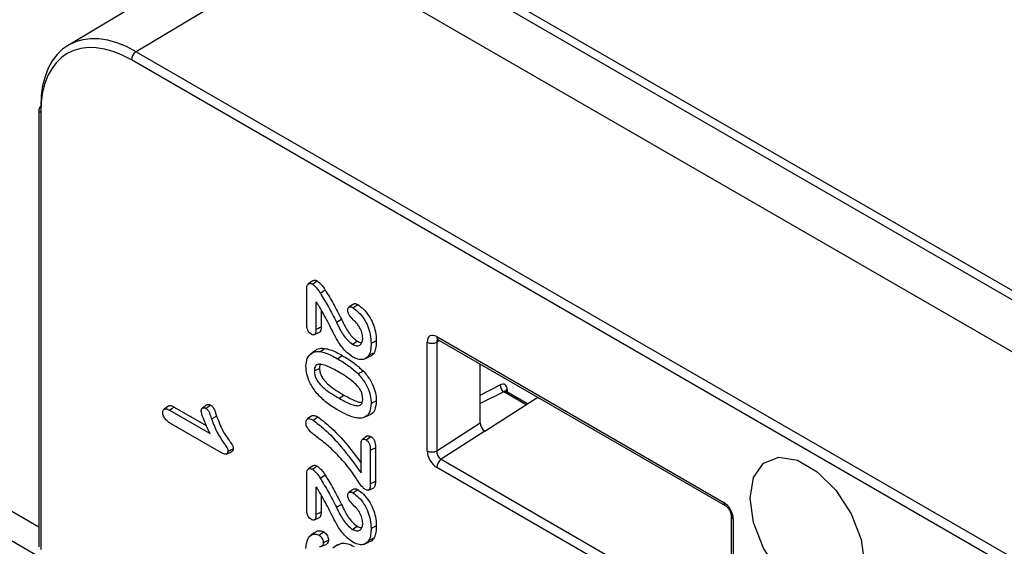
# Model space of a CAD drawing. Units: millimetres. Extents: x 30 to 832, y 10 to 584.
# Drawn here: x 714 to 750, y 224 to 243 of the extents above; entities that cross this region are included whole.
import ezdxf

# ---------------------------------------------------------------- set-up
doc = ezdxf.new("R2010")
doc.units = ezdxf.units.MM
doc.header["$LTSCALE"] = 2
doc.layers.get('0').update_dxf_attribs({"color": 1})
doc.layers.add('152485', color=7, linetype='Continuous')

# ---------------------------------------------------------------- blocks, each defined once
blk = doc.blocks.new('1081620-M_003_ISO_view')
for p, q in [((11.585, 95.642), (88.74, 51.102)), ((11.792, 95.184), (88.947, 50.644)), ((51.711, 68.989), (45.226, 65.113)), ((54.233, 68.754), (47.748, 64.878)), ((54.233, 68.754), (92.677, 46.561)), ((47.748, 64.878), (88.377, 41.423)), ((88.202, 41.118), (47.572, 64.573)), ((15.973, 63.536), (44.141, 47.275)), ((44.225, 46.111), (15.619, 62.625)), ((44.141, 62.735), (44.141, 46.536)), ((44.214, 62.633), (44.214, 46.434)), ((54.293, 56.393), (54.128, 56.272)), ((54.072, 54.726), (54.072, 56.103)), ((54.412, 55.608), (54.412, 54.592)), ((55.799, 55.529), (55.634, 55.408)), ((54.604, 55.31), (54.604, 54.684)), ((55.167, 54.858), (55.356, 54.963)), ((54.357, 54.398), (54.545, 54.482)), ((55.766, 54.038), (55.943, 54.157)), ((58.532, 50.091), (58.532, 54.117)), ((58.991, 54.176), (58.884, 54.116)), ((58.884, 54.116), (58.884, 50.09)), ((58.886, 54.321), (69.52, 48.182)), ((58.938, 54.207), (69.572, 48.068)), ((54.238, 53.699), (54.21, 53.678)), ((54.375, 53.799), (54.242, 53.701)), ((54.566, 53.765), (54.737, 53.887)), ((55.207, 53.503), (55.383, 53.623)), ((56.184, 53.485), (56.238, 53.509)), ((56.253, 53.515), (56.37, 53.567)), ((60.491, 51.13), (60.491, 53.31)), ((54.35, 53.052), (54.542, 53.145)), ((60.491, 52.155), (61.234, 52.531)), ((61.367, 52.282), (60.491, 51.838)), ((62.201, 51.8), (61.367, 52.282)), ((62.248, 51.83), (61.456, 52.287)), ((61.495, 52.358), (61.495, 52.264)), ((55.266, 52.039), (55.443, 52.159)), ((60.668, 50.824), (62.632, 52.074)), ((48.956, 51.754), (48.79, 51.633)), ((48.984, 51.594), (50.485, 50.727)), ((49.161, 51.714), (50.348, 51.028)), ((50.366, 51.79), (50.201, 51.67)), ((56.264, 51.365), (56.452, 51.448)), ((50.915, 50.015), (49.05, 51.091)), ((50.538, 51.28), (50.728, 51.381)), ((54.262, 51.393), (54.096, 51.272)), ((58.884, 50.09), (60.491, 51.13)), ((60.667, 50.824), (59.05, 49.777)), ((60.667, 50.824), (60.668, 50.824)), ((56.296, 50.631), (56.131, 50.511)), ((51.091, 49.969), (51.277, 50.051)), ((56.082, 49.276), (56.082, 50.31)), ((56.423, 50.114), (56.615, 50.207)), ((56.423, 50.114), (56.423, 48.871)), ((56.615, 50.207), (56.615, 48.964)), ((59.05, 49.777), (69.685, 43.637)), ((54.293, 49.534), (54.128, 49.413)), ((69.521, 43.339), (58.886, 49.478)), ((54.072, 47.867), (54.072, 49.244)), ((54.412, 48.749), (54.412, 47.733)), ((55.799, 48.67), (55.634, 48.549)), ((56.364, 48.639), (56.553, 48.722)), ((54.604, 48.451), (54.604, 47.826)), ((55.167, 47.999), (55.356, 48.104)), ((54.357, 47.54), (54.545, 47.623)), ((69.801, 47.672), (69.801, 43.646)), ((69.874, 47.57), (69.874, 43.544)), ((55.766, 47.179), (55.943, 47.298)), ((54.21, 46.95), (54.186, 46.932)), ((54.35, 47.052), (54.224, 46.96)), ((56.253, 46.656), (56.37, 46.708)), ((54.624, 46.554), (54.812, 46.637)), ((55.206, 46.602), (55.041, 46.481)), ((56.184, 46.626), (56.238, 46.65))]:
    blk.add_line(p, q)
at = {"flags": 128}
for points in [[(54.277, 56.266), (54.366, 56.326), (54.454, 56.386)], [(54.568, 55.941), (54.624, 55.974), (54.681, 56.006), (54.755, 56.05)], [(55.78, 55.391), (55.854, 55.441), (55.957, 55.511)], [(54.412, 54.592), (54.486, 54.627), (54.545, 54.656), (54.604, 54.684)], [(56.454, 54.076), (56.511, 54.104), (56.569, 54.132), (56.646, 54.169)], [(56.375, 53.64), (56.432, 53.666), (56.489, 53.692), (56.566, 53.726)], [(55.975, 52.941), (56.03, 52.975), (56.084, 53.01), (56.157, 53.056)], [(56.454, 51.85), (56.511, 51.878), (56.569, 51.906), (56.646, 51.943)], [(48.984, 51.594), (49.072, 51.654), (49.161, 51.714)], [(50.327, 51.665), (50.388, 51.706), (50.446, 51.745), (50.503, 51.785)], [(54.301, 51.227), (54.39, 51.287), (54.478, 51.347)], [(56.266, 50.498), (56.355, 50.558), (56.443, 50.618)], [(51.15, 50.076), (51.219, 50.109), (51.281, 50.139), (51.343, 50.169)], [(74.739, 45.894), (74.611, 45.13), (74.243, 44.606), (73.678, 44.385), (72.986, 44.493), (72.249, 44.919), (71.557, 45.609), (70.993, 46.482), (70.624, 47.431), (70.496, 48.343), (70.624, 49.107), (70.993, 49.631), (71.557, 49.852), (72.249, 49.744), (72.986, 49.318), (73.678, 48.628), (74.243, 47.755), (74.611, 46.806), (74.739, 45.894)], [(54.277, 49.408), (54.366, 49.467), (54.454, 49.527)], [(54.568, 49.082), (54.624, 49.115), (54.681, 49.148), (54.755, 49.191)], [(56.423, 48.871), (56.492, 48.905), (56.553, 48.935), (56.615, 48.964)], [(55.78, 48.532), (55.854, 48.582), (55.957, 48.652)], [(54.412, 47.733), (54.486, 47.768), (54.545, 47.797), (54.604, 47.826)], [(54.524, 46.966), (54.584, 47.007), (54.642, 47.047), (54.701, 47.087)], [(56.454, 47.217), (56.511, 47.245), (56.569, 47.273), (56.646, 47.311)], [(54.68, 46.688), (54.745, 46.72), (54.809, 46.751), (54.872, 46.781)], [(56.375, 46.781), (56.432, 46.807), (56.489, 46.833), (56.566, 46.867)]]:
    blk.add_lwpolyline(points, dxfattribs=at)
for centre, radius, start, end in [((47.957, 64.555), 0.385, 122.9181, 177.3706), ((44.265, 62.723), 0.125, 114.8788, 174.4725), ((44.26, 62.744), 0.12, 184.0943, 247.2258), ((58.709, 54.459), 0.385, 242.6336, 297.0778), ((59.005, 54.306), 0.12, 172.779, 235.9088), ((61.523, 52.524), 0.288, 178.6694, 237.369), ((61.543, 52.261), 0.108, 116.1807, 160.4927), ((58.709, 50.433), 0.385, 242.6336, 297.0778), ((59.273, 49.459), 0.388, 125.0797, 177.2305), ((69.646, 48.17), 0.126, 174.4856, 233.4091), ((69.926, 47.685), 0.126, 186.6724, 245.5119)]:
    blk.add_arc(centre, radius, start, end)
for centre, major_axis, ratio, start_param, end_param in [((47.749, 60.796), (-2.503, 4.329), 0.577342, 5.49747, 7.06819), ((47.573, 60.694), (-2.375, 4.114), 0.577338, 5.497906, 7.068627), ((58.886, 53.913), (-0.25, 0.433), 0.577338, 5.497906, 7.068627), ((59.063, 54.015), (-0.128, 0.215), 0.577163, 6.255415, 7.059908), ((61.215, 52.194), (0.197, 0.348), 0.572321, 5.493418, 6.994401), ((61.357, 52.113), (0.097, 0.175), 0.567219, 6.274759, 6.990262), ((60.668, 51.028), (-0.125, 0.217), 0.57773, 0.788188, 2.358375), ((58.886, 49.887), (-0.249, 0.434), 0.57773, 0.788188, 2.358375), ((59.063, 49.989), (-0.111, 0.225), 0.621877, 0.829439, 2.399626), ((69.52, 47.774), (-0.25, 0.433), 0.577426, 3.92711, 5.49783)]:
    blk.add_ellipse(centre, major_axis=major_axis, ratio=ratio, start_param=start_param, end_param=end_param)
for points, knots in [([(54.072, 56.103), (54.074, 56.142), (54.077, 56.208), (54.118, 56.271), (54.169, 56.295), (54.225, 56.293), (54.261, 56.275), (54.277, 56.266)], [0, 0, 0, 0, 0.289305, 0.492255, 0.695111, 0.861391, 1, 1, 1, 1]), ([(54.277, 56.266), (54.313, 56.238), (54.384, 56.181), (54.482, 56.068), (54.539, 55.984), (54.568, 55.941)], [0, 0, 0, 0, 0.3320755, 0.6611031, 1, 1, 1, 1]), ([(54.295, 56.391), (54.31, 56.4), (54.34, 56.419), (54.397, 56.415), (54.437, 56.395), (54.454, 56.386)], [0, 0, 0, 0, 0.355763, 0.709503, 1, 1, 1, 1]), ([(54.454, 56.386), (54.49, 56.358), (54.562, 56.301), (54.665, 56.184), (54.725, 56.095), (54.755, 56.05)], [0, 0, 0, 0, 0.320205, 0.654798, 1, 1, 1, 1]), ([(54.568, 55.941), (54.67, 55.768), (54.825, 55.503), (55.026, 55.142), (55.12, 54.953), (55.167, 54.858)], [0, 0, 0, 0, 0.486144, 0.742744, 1, 1, 1, 1]), ([(54.755, 56.05), (54.857, 55.877), (55.013, 55.612), (55.214, 55.249), (55.309, 55.059), (55.356, 54.963)], [0, 0, 0, 0, 0.4844478, 0.7418927, 1, 1, 1, 1]), ([(54.544, 55.42), (54.535, 55.433), (54.518, 55.46), (54.491, 55.5), (54.455, 55.55), (54.429, 55.585), (54.412, 55.608)], [0, 0, 0, 0, 0.20889, 0.417816, 0.626748, 1, 1, 1, 1]), ([(55.799, 55.529), (55.814, 55.536), (55.844, 55.551), (55.901, 55.54), (55.939, 55.52), (55.957, 55.511)], [0, 0, 0, 0, 0.345671, 0.689599, 1, 1, 1, 1]), ([(55.957, 55.511), (56.029, 55.459), (56.179, 55.352), (56.379, 55.098), (56.533, 54.803), (56.631, 54.48), (56.641, 54.278), (56.646, 54.169)], [0, 0, 0, 0, 0.181468, 0.378212, 0.572899, 0.770027, 1, 1, 1, 1]), ([(55.779, 53.565), (55.686, 53.632), (55.477, 53.779), (55.162, 54.226), (54.895, 54.798), (54.661, 55.212), (54.544, 55.42)], [0, 0, 0, 0, 0.171622, 0.380594, 0.69076, 1, 1, 1, 1]), ([(55.592, 55.299), (55.595, 55.327), (55.599, 55.376), (55.636, 55.415), (55.682, 55.428), (55.733, 55.416), (55.766, 55.399), (55.78, 55.391)], [0, 0, 0, 0, 0.259566, 0.457184, 0.654935, 0.845987, 1, 1, 1, 1]), ([(55.948, 54.783), (55.896, 54.837), (55.792, 54.946), (55.668, 55.071), (55.61, 55.184), (55.595, 55.245), (55.593, 55.281), (55.592, 55.299)], [0, 0, 0, 0, 0.353133, 0.707453, 0.806425, 0.905276, 1, 1, 1, 1]), ([(55.78, 55.391), (55.852, 55.339), (56, 55.232), (56.197, 54.982), (56.345, 54.693), (56.44, 54.378), (56.449, 54.181), (56.454, 54.076)], [0, 0, 0, 0, 0.185377, 0.381609, 0.57523, 0.772428, 1, 1, 1, 1]), ([(55.167, 54.858), (55.21, 54.768), (55.319, 54.541), (55.517, 54.227), (55.696, 54.091), (55.766, 54.038)], [0, 0, 0, 0, 0.284363, 0.720556, 1, 1, 1, 1]), ([(55.356, 54.963), (55.399, 54.873), (55.506, 54.65), (55.701, 54.342), (55.875, 54.209), (55.943, 54.157)], [0, 0, 0, 0, 0.289979, 0.7234, 1, 1, 1, 1]), ([(56.144, 54.266), (56.139, 54.334), (56.128, 54.464), (56.043, 54.649), (55.975, 54.745), (55.948, 54.783)], [0, 0, 0, 0, 0.398585, 0.759826, 1, 1, 1, 1]), ([(54.24, 54.407), (54.217, 54.423), (54.175, 54.452), (54.123, 54.52), (54.088, 54.595), (54.074, 54.666), (54.072, 54.708), (54.072, 54.726)], [0, 0, 0, 0, 0.240004, 0.429859, 0.62126, 0.842359, 1, 1, 1, 1]), ([(54.412, 54.592), (54.41, 54.539), (54.406, 54.466), (54.368, 54.402), (54.328, 54.381), (54.282, 54.385), (54.252, 54.401), (54.24, 54.407)], [0, 0, 0, 0, 0.408713, 0.571352, 0.734777, 0.893407, 1, 1, 1, 1]), ([(54.604, 54.684), (54.601, 54.633), (54.597, 54.559), (54.568, 54.496), (54.548, 54.487), (54.544, 54.485)], [0, 0, 0, 0, 0.634261, 0.917816, 1, 1, 1, 1]), ([(55.766, 54.038), (55.816, 54.014), (55.914, 53.969), (56.032, 53.994), (56.109, 54.073), (56.141, 54.171), (56.143, 54.242), (56.144, 54.266)], [0, 0, 0, 0, 0.247619, 0.484927, 0.686216, 0.893167, 1, 1, 1, 1]), ([(55.943, 54.157), (55.992, 54.131), (56.053, 54.099), (56.103, 54.108), (56.112, 54.11)], [0, 0, 0, 0, 0.802841, 1, 1, 1, 1]), ([(56.454, 54.076), (56.451, 53.997), (56.447, 53.877), (56.416, 53.733), (56.389, 53.671), (56.375, 53.64)], [0, 0, 0, 0, 0.490484, 0.743111, 1, 1, 1, 1]), ([(56.646, 54.169), (56.643, 54.089), (56.639, 53.967), (56.608, 53.821), (56.58, 53.758), (56.566, 53.726)], [0, 0, 0, 0, 0.490458, 0.743107, 1, 1, 1, 1]), ([(58.904, 54.221), (58.906, 54.221), (58.909, 54.221), (58.929, 54.211), (58.938, 54.207)], [0, 0, 0, 0, 0.589074, 1, 1, 1, 1]), ([(54.041, 53.224), (54.05, 53.327), (54.069, 53.534), (54.223, 53.713), (54.401, 53.776), (54.522, 53.768), (54.566, 53.765)], [0, 0, 0, 0, 0.292907, 0.586141, 0.848849, 1, 1, 1, 1]), ([(54.381, 53.791), (54.389, 53.802), (54.44, 53.872), (54.572, 53.895), (54.693, 53.889), (54.737, 53.887)], [0, 0, 0, 0, 0.102584, 0.674454, 1, 1, 1, 1]), ([(54.566, 53.765), (54.634, 53.75), (54.772, 53.719), (54.988, 53.624), (55.133, 53.543), (55.207, 53.503)], [0, 0, 0, 0, 0.32807, 0.662377, 1, 1, 1, 1]), ([(54.737, 53.887), (54.805, 53.872), (54.944, 53.841), (55.162, 53.745), (55.309, 53.664), (55.383, 53.623)], [0, 0, 0, 0, 0.325242, 0.660926, 1, 1, 1, 1]), ([(56.375, 53.64), (56.337, 53.59), (56.259, 53.489), (56.068, 53.458), (55.9, 53.5), (55.803, 53.553), (55.779, 53.565)], [0, 0, 0, 0, 0.294291, 0.602328, 0.904512, 1, 1, 1, 1]), ([(56.566, 53.726), (56.53, 53.672), (56.479, 53.595), (56.391, 53.583), (56.365, 53.579)], [0, 0, 0, 0, 0.699114, 1, 1, 1, 1]), ([(55.254, 53.011), (55.111, 53.091), (54.898, 53.209), (54.636, 53.299), (54.491, 53.303), (54.401, 53.254), (54.356, 53.167), (54.352, 53.089), (54.35, 53.052)], [0, 0, 0, 0, 0.384674, 0.576361, 0.717207, 0.813312, 0.909922, 1, 1, 1, 1]), ([(54.576, 53.292), (54.568, 53.279), (54.544, 53.241), (54.543, 53.183), (54.542, 53.145)], [0, 0, 0, 0, 0.339556, 1, 1, 1, 1]), ([(55.207, 53.503), (55.278, 53.461), (55.419, 53.376), (55.679, 53.205), (55.861, 53.042), (55.975, 52.941)], [0, 0, 0, 0, 0.273724, 0.547567, 1, 1, 1, 1]), ([(55.383, 53.623), (55.454, 53.581), (55.596, 53.496), (55.858, 53.324), (56.042, 53.159), (56.157, 53.056)], [0, 0, 0, 0, 0.271704, 0.543523, 1, 1, 1, 1]), ([(54.442, 52.22), (54.349, 52.35), (54.19, 52.575), (54.06, 52.939), (54.047, 53.13), (54.041, 53.224)], [0, 0, 0, 0, 0.415011, 0.713053, 1, 1, 1, 1]), ([(54.35, 53.052), (54.354, 52.994), (54.361, 52.897), (54.427, 52.737), (54.542, 52.569), (54.735, 52.382), (54.988, 52.205), (55.173, 52.095), (55.266, 52.039)], [0, 0, 0, 0, 0.1262228, 0.2146432, 0.3221482, 0.5063169, 0.7512538, 1, 1, 1, 1]), ([(54.542, 53.145), (54.546, 53.09), (54.552, 52.997), (54.615, 52.845), (54.725, 52.684), (54.914, 52.501), (55.165, 52.325), (55.35, 52.215), (55.443, 52.159)], [0, 0, 0, 0, 0.123019, 0.208735, 0.313616, 0.495605, 0.745798, 1, 1, 1, 1]), ([(56.144, 52.02), (56.14, 52.081), (56.132, 52.184), (56.065, 52.338), (55.963, 52.488), (55.782, 52.661), (55.536, 52.843), (55.348, 52.955), (55.254, 53.011)], [0, 0, 0, 0, 0.137293, 0.228859, 0.320049, 0.48616, 0.740665, 1, 1, 1, 1]), ([(55.975, 52.941), (56.072, 52.827), (56.237, 52.634), (56.391, 52.293), (56.448, 52.04), (56.452, 51.9), (56.454, 51.85)], [0, 0, 0, 0, 0.354045, 0.606401, 0.858501, 1, 1, 1, 1]), ([(56.157, 53.056), (56.256, 52.94), (56.426, 52.741), (56.583, 52.39), (56.64, 52.133), (56.644, 51.992), (56.646, 51.943)], [0, 0, 0, 0, 0.355173, 0.610141, 0.864805, 1, 1, 1, 1]), ([(55.234, 51.594), (55.163, 51.636), (55.021, 51.721), (54.75, 51.901), (54.563, 52.095), (54.442, 52.22)], [0, 0, 0, 0, 0.262285, 0.524756, 1, 1, 1, 1]), ([(61.456, 52.288), (61.454, 52.289), (61.442, 52.293), (61.433, 52.313), (61.434, 52.307), (61.434, 52.307)], [0, 0, 0, 0, 0.118541, 0.937783, 1, 1, 1, 1]), ([(50.366, 51.79), (50.367, 51.791), (50.378, 51.804), (50.412, 51.811), (50.459, 51.807), (50.491, 51.791), (50.503, 51.785)], [0, 0, 0, 0, 0.005742, 0.397738, 0.753755, 1, 1, 1, 1]), ([(55.266, 52.039), (55.409, 51.96), (55.615, 51.845), (55.879, 51.759), (56.028, 51.76), (56.111, 51.835), (56.141, 51.923), (56.143, 51.991), (56.144, 52.02)], [0, 0, 0, 0, 0.3912822, 0.5647073, 0.7403211, 0.8351033, 0.929663, 1, 1, 1, 1]), ([(55.443, 52.159), (55.585, 52.083), (55.785, 51.974), (56.017, 51.885), (56.093, 51.893), (56.118, 51.896)], [0, 0, 0, 0, 0.61787, 0.875358, 1, 1, 1, 1]), ([(56.454, 51.85), (56.444, 51.733), (56.427, 51.531), (56.283, 51.357), (56.13, 51.301), (56.025, 51.3), (55.988, 51.3)], [0, 0, 0, 0, 0.349262, 0.606769, 0.863288, 1, 1, 1, 1]), ([(56.646, 51.943), (56.635, 51.827), (56.615, 51.625), (56.519, 51.476), (56.455, 51.452), (56.451, 51.451)], [0, 0, 0, 0, 0.561012, 0.974948, 1, 1, 1, 1]), ([(48.737, 51.506), (48.74, 51.538), (48.745, 51.592), (48.785, 51.635), (48.837, 51.65), (48.907, 51.635), (48.958, 51.607), (48.984, 51.594)], [0, 0, 0, 0, 0.241438, 0.404755, 0.567924, 0.783929, 1, 1, 1, 1]), ([(49.05, 51.091), (49.012, 51.115), (48.935, 51.161), (48.841, 51.247), (48.778, 51.336), (48.746, 51.413), (48.739, 51.469), (48.738, 51.5), (48.737, 51.506)], [0, 0, 0, 0, 0.27167, 0.546248, 0.681185, 0.81743, 0.964009, 1, 1, 1, 1]), ([(48.957, 51.752), (48.97, 51.758), (49.003, 51.774), (49.075, 51.759), (49.131, 51.729), (49.161, 51.714)], [0, 0, 0, 0, 0.233284, 0.60238, 1, 1, 1, 1]), ([(50.16, 51.577), (50.163, 51.599), (50.168, 51.642), (50.204, 51.676), (50.247, 51.691), (50.291, 51.683), (50.318, 51.669), (50.327, 51.665)], [0, 0, 0, 0, 0.24422, 0.456644, 0.688485, 0.892183, 1, 1, 1, 1]), ([(50.485, 50.727), (50.443, 50.818), (50.356, 51.002), (50.247, 51.264), (50.171, 51.463), (50.162, 51.557), (50.16, 51.577)], [0, 0, 0, 0, 0.320402, 0.654106, 0.925821, 1, 1, 1, 1]), ([(50.327, 51.665), (50.344, 51.654), (50.374, 51.634), (50.414, 51.591), (50.468, 51.492), (50.501, 51.386), (50.531, 51.298), (50.538, 51.28)], [0, 0, 0, 0, 0.155557, 0.268486, 0.381759, 0.871691, 1, 1, 1, 1]), ([(50.503, 51.785), (50.524, 51.772), (50.558, 51.749), (50.603, 51.698), (50.645, 51.62), (50.683, 51.513), (50.713, 51.426), (50.728, 51.381)], [0, 0, 0, 0, 0.17237, 0.294128, 0.415907, 0.706346, 1, 1, 1, 1]), ([(55.988, 51.3), (55.922, 51.31), (55.789, 51.329), (55.534, 51.43), (55.348, 51.531), (55.234, 51.594)], [0, 0, 0, 0, 0.27709, 0.553914, 1, 1, 1, 1]), ([(50.538, 51.28), (50.607, 51.093), (50.72, 50.789), (50.931, 50.47), (51.051, 50.305), (51.105, 50.228), (51.138, 50.177), (51.149, 50.127), (51.15, 50.095), (51.15, 50.076)], [0, 0, 0, 0, 0.437946, 0.711538, 0.820786, 0.884734, 0.916946, 0.949756, 1, 1, 1, 1]), ([(50.728, 51.381), (50.798, 51.194), (50.911, 50.889), (51.126, 50.571), (51.245, 50.404), (51.3, 50.327), (51.33, 50.274), (51.341, 50.223), (51.342, 50.189), (51.343, 50.169)], [0, 0, 0, 0, 0.434851, 0.709566, 0.818495, 0.88017, 0.913637, 0.947172, 1, 1, 1, 1]), ([(54.041, 51.144), (54.043, 51.176), (54.048, 51.231), (54.09, 51.274), (54.146, 51.288), (54.22, 51.271), (54.275, 51.241), (54.301, 51.227)], [0, 0, 0, 0, 0.23177, 0.394882, 0.557739, 0.788482, 1, 1, 1, 1]), ([(54.324, 50.695), (54.286, 50.728), (54.209, 50.793), (54.115, 50.897), (54.063, 51.003), (54.043, 51.08), (54.041, 51.124), (54.041, 51.144)], [0, 0, 0, 0, 0.285822, 0.574846, 0.727086, 0.878897, 1, 1, 1, 1]), ([(54.263, 51.391), (54.276, 51.396), (54.311, 51.412), (54.388, 51.395), (54.448, 51.363), (54.478, 51.347)], [0, 0, 0, 0, 0.224174, 0.604561, 1, 1, 1, 1]), ([(54.301, 51.227), (54.44, 51.122), (54.803, 50.846), (55.416, 50.191), (55.843, 49.605), (56.082, 49.276)], [0, 0, 0, 0, 0.213335, 0.557606, 1, 1, 1, 1]), ([(54.478, 51.347), (54.617, 51.241), (55.005, 50.947), (55.552, 50.358), (55.921, 49.856), (56.082, 49.636)], [0, 0, 0, 0, 0.240159, 0.667038, 1, 1, 1, 1]), ([(54.968, 50.18), (54.899, 50.242), (54.76, 50.368), (54.543, 50.527), (54.397, 50.639), (54.324, 50.695)], [0, 0, 0, 0, 0.32491, 0.662447, 1, 1, 1, 1]), ([(56.082, 50.31), (56.084, 50.362), (56.087, 50.438), (56.12, 50.507), (56.157, 50.529), (56.206, 50.528), (56.244, 50.509), (56.266, 50.498)], [0, 0, 0, 0, 0.382526, 0.554578, 0.683977, 0.813524, 1, 1, 1, 1]), ([(56.266, 50.498), (56.288, 50.484), (56.321, 50.463), (56.361, 50.419), (56.386, 50.375), (56.413, 50.285), (56.422, 50.196), (56.423, 50.129), (56.423, 50.114)], [0, 0, 0, 0, 0.188338, 0.286643, 0.370375, 0.4946, 0.886854, 1, 1, 1, 1]), ([(56.297, 50.629), (56.307, 50.637), (56.329, 50.654), (56.381, 50.649), (56.421, 50.629), (56.443, 50.618)], [0, 0, 0, 0, 0.276524, 0.599552, 1, 1, 1, 1]), ([(56.443, 50.618), (56.471, 50.599), (56.513, 50.572), (56.56, 50.511), (56.593, 50.437), (56.612, 50.332), (56.614, 50.252), (56.615, 50.207)], [0, 0, 0, 0, 0.228517, 0.332797, 0.437855, 0.689628, 1, 1, 1, 1]), ([(51.15, 50.076), (51.148, 50.052), (51.145, 50.01), (51.113, 49.975), (51.066, 49.96), (50.998, 49.971), (50.943, 50), (50.915, 50.015)], [0, 0, 0, 0, 0.196694, 0.348753, 0.499753, 0.737168, 1, 1, 1, 1]), ([(51.343, 50.169), (51.341, 50.145), (51.337, 50.102), (51.31, 50.064), (51.286, 50.057), (51.276, 50.054)], [0, 0, 0, 0, 0.414167, 0.76183, 1, 1, 1, 1]), ([(56.228, 48.662), (56.199, 48.688), (56.059, 48.809), (55.829, 49.202), (55.449, 49.701), (55.13, 50.019), (54.968, 50.18)], [0, 0, 0, 0, 0.062555, 0.297364, 0.643083, 1, 1, 1, 1]), ([(54.072, 49.244), (54.074, 49.283), (54.077, 49.349), (54.118, 49.412), (54.169, 49.436), (54.225, 49.434), (54.261, 49.416), (54.277, 49.408)], [0, 0, 0, 0, 0.289305, 0.492255, 0.695111, 0.861391, 1, 1, 1, 1]), ([(54.277, 49.408), (54.313, 49.379), (54.384, 49.322), (54.482, 49.21), (54.539, 49.125), (54.568, 49.082)], [0, 0, 0, 0, 0.332075, 0.661103, 1, 1, 1, 1]), ([(54.295, 49.532), (54.31, 49.541), (54.34, 49.56), (54.397, 49.556), (54.437, 49.536), (54.454, 49.527)], [0, 0, 0, 0, 0.355763, 0.709503, 1, 1, 1, 1]), ([(54.454, 49.527), (54.49, 49.499), (54.562, 49.442), (54.665, 49.325), (54.725, 49.236), (54.755, 49.191)], [0, 0, 0, 0, 0.320205, 0.654798, 1, 1, 1, 1]), ([(54.568, 49.082), (54.67, 48.909), (54.825, 48.644), (55.026, 48.283), (55.12, 48.094), (55.167, 47.999)], [0, 0, 0, 0, 0.486144, 0.742744, 1, 1, 1, 1]), ([(54.755, 49.191), (54.857, 49.018), (55.013, 48.753), (55.214, 48.39), (55.309, 48.2), (55.356, 48.104)], [0, 0, 0, 0, 0.484448, 0.741893, 1, 1, 1, 1]), ([(56.615, 48.964), (56.614, 48.92), (56.611, 48.843), (56.59, 48.758), (56.562, 48.732), (56.552, 48.723)], [0, 0, 0, 0, 0.467727, 0.80104, 1, 1, 1, 1]), ([(54.544, 48.561), (54.535, 48.574), (54.518, 48.601), (54.491, 48.641), (54.455, 48.691), (54.429, 48.727), (54.412, 48.749)], [0, 0, 0, 0, 0.2088897, 0.4178155, 0.6267477, 1, 1, 1, 1]), ([(55.779, 46.706), (55.686, 46.773), (55.477, 46.92), (55.162, 47.367), (54.895, 47.939), (54.661, 48.353), (54.544, 48.561)], [0, 0, 0, 0, 0.171622, 0.380594, 0.69076, 1, 1, 1, 1]), ([(55.592, 48.44), (55.595, 48.468), (55.599, 48.517), (55.636, 48.556), (55.682, 48.569), (55.733, 48.557), (55.766, 48.54), (55.78, 48.532)], [0, 0, 0, 0, 0.259566, 0.457184, 0.654935, 0.845987, 1, 1, 1, 1]), ([(55.78, 48.532), (55.852, 48.48), (56, 48.374), (56.197, 48.123), (56.345, 47.834), (56.44, 47.519), (56.449, 47.323), (56.454, 47.217)], [0, 0, 0, 0, 0.185377, 0.381609, 0.57523, 0.772428, 1, 1, 1, 1]), ([(55.799, 48.67), (55.814, 48.677), (55.844, 48.692), (55.901, 48.681), (55.939, 48.661), (55.957, 48.652)], [0, 0, 0, 0, 0.345671, 0.689599, 1, 1, 1, 1]), ([(55.957, 48.652), (56.029, 48.6), (56.179, 48.493), (56.379, 48.239), (56.533, 47.944), (56.631, 47.621), (56.641, 47.419), (56.646, 47.311)], [0, 0, 0, 0, 0.1814679, 0.3782115, 0.5728989, 0.7700272, 1, 1, 1, 1]), ([(56.423, 48.871), (56.422, 48.828), (56.42, 48.754), (56.399, 48.675), (56.366, 48.635), (56.322, 48.624), (56.274, 48.638), (56.241, 48.655), (56.228, 48.662)], [0, 0, 0, 0, 0.290414, 0.496872, 0.621613, 0.747469, 0.901183, 1, 1, 1, 1]), ([(55.948, 47.924), (55.896, 47.978), (55.792, 48.087), (55.668, 48.213), (55.61, 48.325), (55.595, 48.386), (55.593, 48.422), (55.592, 48.44)], [0, 0, 0, 0, 0.353133, 0.707453, 0.806425, 0.905276, 1, 1, 1, 1]), ([(54.24, 47.548), (54.217, 47.564), (54.175, 47.593), (54.123, 47.661), (54.088, 47.736), (54.074, 47.807), (54.072, 47.849), (54.072, 47.867)], [0, 0, 0, 0, 0.240004, 0.429859, 0.62126, 0.842359, 1, 1, 1, 1]), ([(54.604, 47.826), (54.601, 47.774), (54.597, 47.7), (54.568, 47.637), (54.548, 47.628), (54.544, 47.626)], [0, 0, 0, 0, 0.634261, 0.917816, 1, 1, 1, 1]), ([(55.167, 47.999), (55.21, 47.909), (55.319, 47.682), (55.517, 47.368), (55.696, 47.232), (55.766, 47.179)], [0, 0, 0, 0, 0.284363, 0.720556, 1, 1, 1, 1]), ([(55.356, 48.104), (55.399, 48.015), (55.506, 47.791), (55.701, 47.483), (55.875, 47.35), (55.943, 47.298)], [0, 0, 0, 0, 0.289979, 0.7234, 1, 1, 1, 1]), ([(56.144, 47.407), (56.139, 47.475), (56.128, 47.605), (56.043, 47.79), (55.975, 47.886), (55.948, 47.924)], [0, 0, 0, 0, 0.398585, 0.759826, 1, 1, 1, 1]), ([(69.572, 48.068), (69.588, 48.057), (69.62, 48.036), (69.68, 47.974), (69.735, 47.893), (69.776, 47.805), (69.798, 47.724), (69.8, 47.688), (69.801, 47.672)], [0, 0, 0, 0, 0.16092, 0.324717, 0.503833, 0.691465, 0.858305, 1, 1, 1, 1]), ([(54.412, 47.733), (54.41, 47.68), (54.406, 47.607), (54.368, 47.543), (54.328, 47.522), (54.282, 47.526), (54.252, 47.542), (54.24, 47.548)], [0, 0, 0, 0, 0.408713, 0.571352, 0.734777, 0.893407, 1, 1, 1, 1]), ([(54.355, 47.046), (54.364, 47.057), (54.409, 47.117), (54.529, 47.15), (54.65, 47.105), (54.701, 47.087)], [0, 0, 0, 0, 0.120603, 0.629359, 1, 1, 1, 1]), ([(54.701, 47.087), (54.721, 47.072), (54.762, 47.044), (54.813, 46.975), (54.854, 46.897), (54.87, 46.83), (54.872, 46.793), (54.872, 46.781)], [0, 0, 0, 0, 0.21977, 0.44018, 0.661371, 0.891161, 1, 1, 1, 1]), ([(55.766, 47.179), (55.816, 47.155), (55.914, 47.11), (56.032, 47.135), (56.109, 47.214), (56.141, 47.312), (56.143, 47.383), (56.144, 47.407)], [0, 0, 0, 0, 0.247619, 0.484927, 0.686216, 0.893167, 1, 1, 1, 1]), ([(55.943, 47.298), (55.992, 47.272), (56.053, 47.24), (56.103, 47.25), (56.112, 47.251)], [0, 0, 0, 0, 0.802841, 1, 1, 1, 1]), ([(56.454, 47.217), (56.451, 47.138), (56.447, 47.018), (56.416, 46.874), (56.389, 46.812), (56.375, 46.781)], [0, 0, 0, 0, 0.490484, 0.743111, 1, 1, 1, 1]), ([(56.646, 47.311), (56.643, 47.23), (56.639, 47.108), (56.608, 46.962), (56.58, 46.899), (56.566, 46.867)], [0, 0, 0, 0, 0.490458, 0.743107, 1, 1, 1, 1]), ([(54.041, 46.471), (54.051, 46.599), (54.069, 46.803), (54.209, 46.97), (54.357, 47.03), (54.475, 46.985), (54.524, 46.966)], [0, 0, 0, 0, 0.380013, 0.60731, 0.836217, 1, 1, 1, 1]), ([(54.524, 46.966), (54.545, 46.952), (54.583, 46.925), (54.631, 46.858), (54.667, 46.787), (54.678, 46.728), (54.68, 46.697), (54.68, 46.688)], [0, 0, 0, 0, 0.2419348, 0.4603695, 0.6843818, 0.9086934, 1, 1, 1, 1]), ([(54.872, 46.781), (54.869, 46.749), (54.862, 46.691), (54.834, 46.647), (54.813, 46.64), (54.811, 46.639)], [0, 0, 0, 0, 0.531213, 0.945696, 1, 1, 1, 1]), ([(56.375, 46.781), (56.337, 46.732), (56.259, 46.631), (56.068, 46.599), (55.9, 46.641), (55.803, 46.694), (55.779, 46.706)], [0, 0, 0, 0, 0.294291, 0.602328, 0.904512, 1, 1, 1, 1]), ([(56.566, 46.867), (56.53, 46.813), (56.479, 46.736), (56.391, 46.724), (56.365, 46.72)], [0, 0, 0, 0, 0.699114, 1, 1, 1, 1]), ([(54.68, 46.688), (54.677, 46.655), (54.671, 46.598), (54.628, 46.551), (54.582, 46.537), (54.549, 46.54), (54.536, 46.541)], [0, 0, 0, 0, 0.345247, 0.593114, 0.840728, 1, 1, 1, 1]), ([(55.208, 46.599), (55.259, 46.626), (55.367, 46.685), (55.584, 46.662), (55.742, 46.586), (55.821, 46.547)], [0, 0, 0, 0, 0.310302, 0.654323, 1, 1, 1, 1])]:
    blk.add_open_spline(points, degree=3, knots=knots)

msp = doc.modelspace()

# ---------------------------------------------------------------- block references
at = {"layer": '152485'}
msp.add_blockref('1081620-M_003_ISO_view', (670.271, 177.147), dxfattribs=at)

doc.saveas('drawing.dxf')
